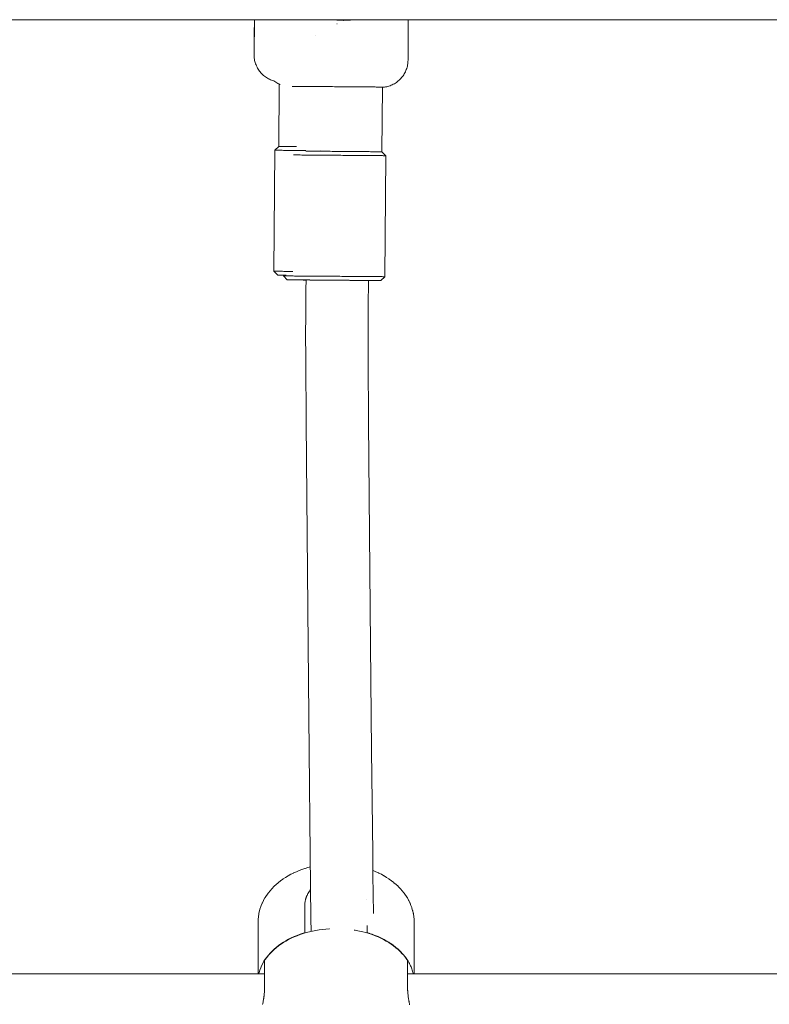
# Model space of a CAD drawing. Units: millimetres. Extents: x -3317 to 3857, y -3394 to 3534.
# Drawn here: x 853 to 1045, y -168 to 84 of the extents above; entities that cross this region are included whole.
import ezdxf

# ---------------------------------------------------------------- set-up
doc = ezdxf.new("R2010")
doc.units = ezdxf.units.MM
doc.layers.get('0').update_dxf_attribs({"lineweight": 5})
for name, color, linetype, lineweight in [('EF-Deck-Rubber', 7, 'Continuous', 5), ('Polyplay-Forest', 7, 'Continuous', 5), ('Working-None', 7, 'Continuous', 5)]:
    doc.layers.add(name, color=color, linetype=linetype, lineweight=lineweight)

# ---------------------------------------------------------------- blocks, each defined once
blk = doc.blocks.new('Group')
at = {"color": 7, "linetype": 'Continuous', "lineweight": 5, "transparency": 33554687}
for p, q in [((663.02, 14.18), (663.04, 14.17)), ((666.55, 14.04), (666.8, 14.04)), ((668.1, 14.13), (668.62, 14.19)), ((682.04, 3.8), (682.12, 14.19)), ((682.11, 12.31), (682.12, 14.19)), ((642.61, 5.28), (642.67, 12.21)), ((658.47, 10.07), (658.47, 10.07))]:
    blk.add_line(p, q, dxfattribs=at)
at = {"color": 255, "linetype": 'Continuous', "lineweight": 5, "transparency": 33554687}
blk.add_line((659.54, -19.34), (659.54, -19.34), dxfattribs=at)
blk.add_line((659.54, -19.34), (659.54, -19.34), dxfattribs=at)
at = {"color": 7, "linetype": 'Continuous', "lineweight": 5, "transparency": 33554687, "flags": 128}
for points in [[(642.68, 14.19), (642.61, 5.28), (642.68, 14.19)], [(657.71, 14.14), (657.73, 14.14), (657.71, 14.14)], [(662.89, 14.19), (663.02, 14.18), (663.86, 14.1), (663.86, 14.1)], [(662.99, 14.18), (663.02, 14.18), (663.03, 14.18)], [(663.81, 13.1), (663.93, 13.09), (663.81, 13.1)], [(663.83, 14.1), (663.87, 14.1), (663.92, 14.09), (663.98, 14.09)], [(663.87, 14.09), (664.73, 14.04), (665.58, 14.02)], [(664.57, 14.05), (664.73, 14.04), (664.78, 14.04)], [(664.68, 14.05), (664.72, 14.04), (664.74, 14.04)], [(665.52, 14.02), (665.58, 14.02), (665.63, 14.02)], [(665.58, 14.02), (666.43, 14.03), (666.4, 14.03)], [(667.19, 14.06), (667.27, 14.06), (666.43, 14.03), (666.52, 14.03)], [(666.54, 14.04), (666.55, 14.04), (666.8, 14.04)], [(668.06, 14.13), (668.1, 14.13), (667.27, 14.06), (667.34, 14.07)], [(642.61, 5.28), (642.62, 4.97), (642.63, 4.67), (642.66, 4.37), (642.71, 4.07), (642.76, 3.77), (642.83, 3.48), (642.91, 3.19), (643.01, 2.9), (643.11, 2.62), (643.23, 2.34), (643.36, 2.06), (643.51, 1.8), (643.66, 1.54), (643.82, 1.28), (644, 1.04), (644.19, 0.8), (644.38, 0.57), (644.59, 0.35), (644.8, 0.13), (645.03, -0.07), (645.26, -0.26), (645.5, -0.45), (645.75, -0.62), (646.01, -0.78), (646.27, -0.93), (646.54, -1.07), (646.82, -1.2), (647.1, -1.31), (647.38, -1.41), (647.67, -1.5), (647.82, -1.54)], [(652.34, -2.89), (652.4, -2.89), (652.55, -2.89), (652.82, -2.89), (653.12, -2.89), (653.43, -2.9), (653.76, -2.9), (654.12, -2.9), (654.48, -2.9), (654.87, -2.91), (655.27, -2.91), (655.69, -2.91), (656.13, -2.92), (656.57, -2.92), (657.04, -2.92), (657.51, -2.93), (657.99, -2.93), (658.49, -2.93), (658.99, -2.94), (659.51, -2.94), (660.03, -2.94), (660.55, -2.95), (661.09, -2.95), (661.62, -2.96), (662.16, -2.96), (662.71, -2.96), (663.25, -2.97), (663.8, -2.97), (664.34, -2.98), (664.89, -2.98), (665.43, -2.99), (665.96, -2.99), (666.49, -2.99), (667.02, -3), (667.54, -3), (668.05, -3.01), (668.56, -3.01), (669.05, -3.01), (669.53, -3.02), (670, -3.02), (670.46, -3.03), (670.91, -3.03), (671.34, -3.03), (671.76, -3.04), (672.16, -3.04), (672.54, -3.04), (672.91, -3.05), (673.26, -3.05), (673.59, -3.05), (673.9, -3.06), (674.19, -3.06), (674.47, -3.06), (674.72, -3.06), (674.94, -3.07), (675.15, -3.07), (675.34, -3.07), (675.5, -3.07), (675.64, -3.07), (675.76, -3.08), (675.85, -3.08), (675.92, -3.08), (675.97, -3.08), (675.99, -3.08), (675.99, -3.08), (676.28, -3.03), (676.58, -2.97), (676.88, -2.9), (677.17, -2.81), (677.17, -2.81), (677.45, -2.71), (677.74, -2.6), (678.01, -2.48), (678.28, -2.35), (678.55, -2.2), (678.81, -2.04), (679.06, -1.87), (679.3, -1.7), (679.54, -1.51), (679.77, -1.31), (679.99, -1.1), (680.19, -0.88), (680.39, -0.65), (680.58, -0.42), (680.76, -0.17), (680.93, 0.08), (681.09, 0.34), (681.24, 0.6), (681.37, 0.87), (681.5, 1.15), (681.61, 1.43), (681.71, 1.72), (681.79, 2.01), (681.87, 2.3), (681.93, 2.6), (681.97, 2.9), (682.01, 3.2), (682.03, 3.5), (682.04, 3.8)], [(647.7, -1.45), (647.94, -1.63), (648.19, -1.8), (648.45, -1.97), (648.71, -2.12), (648.98, -2.25), (649.25, -2.38), (649.28, -2.39)], [(675.49, -3.08), (675.62, -3.08), (675.74, -3.08), (675.84, -3.08), (675.91, -3.08), (675.96, -3.08), (675.99, -3.08), (675.99, -3.08)], [(643.62, -230.21), (643.62, -217), (643.62, -216.98), (643.64, -216.38), (643.64, -216.26), (643.7, -215.66), (643.71, -215.53), (643.81, -214.94), (643.83, -214.82), (643.85, -214.69), (643.99, -214.1), (644.02, -213.99), (644.19, -213.4), (644.23, -213.29), (644.44, -212.71), (644.68, -212.14), (644.73, -212.03), (645, -211.47), (645.06, -211.36), (645.37, -210.81), (645.43, -210.71), (645.77, -210.17), (645.84, -210.07), (646.21, -209.55), (646.28, -209.46), (646.69, -208.95), (647.14, -208.45), (647.21, -208.37), (647.68, -207.88), (647.75, -207.81), (648.25, -207.34), (648.78, -206.89), (648.85, -206.83), (649.41, -206.4), (649.99, -205.98), (650.06, -205.93), (650.67, -205.53), (651.3, -205.15), (651.36, -205.11), (652.01, -204.75), (652.68, -204.42), (652.75, -204.39), (653.44, -204.07), (654.14, -203.78), (654.87, -203.5), (655.61, -203.25), (655.66, -203.24), (656.41, -203.01), (657.05, -202.84)], [(673.05, -203.76), (673.09, -203.78), (673.8, -204.07), (674.49, -204.39), (674.55, -204.42), (675.22, -204.75), (675.87, -205.11), (675.94, -205.15), (676.57, -205.53), (677.17, -205.93), (677.25, -205.98), (677.83, -206.4), (678.38, -206.83), (678.45, -206.89), (678.98, -207.34), (679.48, -207.81), (679.56, -207.88), (680.03, -208.37), (680.1, -208.45), (680.54, -208.95), (680.95, -209.46), (681.02, -209.55), (681.4, -210.07), (681.46, -210.17), (681.81, -210.71), (681.87, -210.81), (682.18, -211.36), (682.23, -211.47), (682.51, -212.03), (682.56, -212.14), (682.8, -212.71), (683.01, -213.29), (683.05, -213.4), (683.22, -213.99), (683.25, -214.1), (683.38, -214.69), (683.41, -214.82), (683.43, -214.94), (683.52, -215.53), (683.54, -215.66), (683.59, -216.26), (683.6, -216.38), (683.62, -216.98), (683.62, -217), (683.62, -230.21)], [(655.62, -212.43), (655.62, -212.34), (655.62, -212.26), (655.63, -212.08), (655.64, -212.03), (655.66, -211.82), (655.66, -211.8), (655.7, -211.57), (655.7, -211.56), (655.75, -211.34), (655.76, -211.29), (655.81, -211.1), (655.83, -211.03), (655.88, -210.86), (655.92, -210.76), (655.96, -210.63), (655.97, -210.62), (656.02, -210.49), (656.07, -210.37), (656.14, -210.22), (656.17, -210.14), (656.26, -209.95), (656.28, -209.92), (656.4, -209.69), (656.41, -209.68), (656.54, -209.46), (656.56, -209.42), (656.69, -209.22), (656.73, -209.16), (656.78, -209.09), (656.85, -208.99), (656.92, -208.9), (657.02, -208.75), (657.1, -208.65), (657.02, -208.75), (656.92, -208.9), (656.85, -208.99), (656.78, -209.09), (656.73, -209.16), (656.69, -209.22), (656.56, -209.42), (656.54, -209.46), (656.41, -209.68), (656.4, -209.69), (656.28, -209.92), (656.26, -209.95), (656.17, -210.14), (656.14, -210.22), (656.07, -210.37), (656.02, -210.49), (655.97, -210.62), (655.96, -210.63), (655.92, -210.76), (655.88, -210.86), (655.83, -211.03), (655.81, -211.1), (655.76, -211.29), (655.75, -211.34), (655.7, -211.56), (655.7, -211.57), (655.66, -211.8), (655.66, -211.82), (655.64, -212.03), (655.63, -212.08), (655.62, -212.26), (655.62, -212.34), (655.62, -212.43), (655.62, -219.7), (655.17, -219.84), (654.38, -220.11), (653.62, -220.39), (652.87, -220.71), (652.15, -221.04), (651.44, -221.39), (650.76, -221.77), (650.11, -222.16), (649.48, -222.58), (648.87, -223.01), (648.3, -223.46), (647.75, -223.93), (647.23, -224.41), (646.75, -224.91), (646.3, -225.42), (645.88, -225.94), (645.49, -226.48), (645.14, -227.03), (644.82, -227.59), (644.54, -228.15), (644.3, -228.73), (644.09, -229.31), (643.92, -229.9), (643.85, -230.21), (643.92, -229.9), (644.09, -229.31), (644.3, -228.73), (644.54, -228.15), (644.82, -227.59), (645.14, -227.03), (645.49, -226.48), (645.88, -225.94), (646.3, -225.42), (646.75, -224.91), (647.23, -224.41), (647.75, -223.93), (648.3, -223.46), (648.87, -223.01), (649.48, -222.58), (650.11, -222.16), (650.76, -221.77), (651.44, -221.39), (652.15, -221.04), (652.87, -220.71), (653.62, -220.39), (654.38, -220.11), (655.17, -219.84), (655.62, -219.7), (655.62, -219.79)], [(671.47, -211.28), (671.47, -211.29), (671.47, -211.28)], [(644.79, -238.09), (644.82, -237.96), (644.84, -237.88), (644.85, -237.79), (644.9, -237.54), (644.91, -237.49), (644.96, -237.21), (644.96, -237.2), (645.01, -236.92), (645.02, -236.88), (645.05, -236.66), (645.07, -236.56), (645.1, -236.38), (645.12, -236.24), (645.14, -236.1), (645.14, -236.08), (645.16, -235.93), (645.17, -235.82), (645.19, -235.63), (645.2, -235.55), (645.22, -235.34), (645.23, -235.29), (645.25, -235.05), (645.25, -235.03), (645.27, -234.79), (645.27, -234.77), (645.28, -234.55), (645.28, -234.5), (645.29, -234.32), (645.29, -234.24), (645.29, -234.15), (645.29, -226.87), (645.49, -226.56), (645.88, -226.03), (646.3, -225.5), (646.75, -224.99), (647.23, -224.49), (647.75, -224.01), (648.3, -223.54), (648.87, -223.09), (649.48, -222.66), (650.11, -222.25), (650.76, -221.85), (651.44, -221.48), (652.15, -221.12), (652.87, -220.79), (653.62, -220.48), (654.38, -220.19), (655.17, -219.93), (655.96, -219.68), (656.78, -219.47), (657.6, -219.27), (658.44, -219.11), (659.29, -218.97), (660.14, -218.85), (661.01, -218.76), (661.87, -218.69), (661.93, -218.69)], [(668.29, -219.02), (668.5, -219.06), (668.79, -219.11), (669.63, -219.27), (670.46, -219.47), (671.27, -219.68), (672.07, -219.93), (672.85, -220.19), (673.62, -220.48), (674.36, -220.79), (675.09, -221.12), (675.79, -221.48), (676.47, -221.85), (677.13, -222.25), (677.76, -222.66), (678.36, -223.09), (678.94, -223.54), (679.48, -224.01), (680, -224.49), (680.49, -224.99), (680.94, -225.5), (681.36, -226.03), (681.74, -226.56), (681.95, -226.87), (681.95, -234.15), (681.95, -234.24), (681.95, -234.36), (681.95, -234.5), (681.96, -234.59), (681.97, -234.77), (681.97, -234.83), (681.99, -235.05), (681.99, -235.09), (682.01, -235.34), (682.01, -235.35), (682.04, -235.61), (682.04, -235.63), (682.07, -235.89), (682.08, -235.93), (682.1, -236.08), (682.11, -236.17), (682.12, -236.24), (682.15, -236.46), (682.17, -236.56), (682.2, -236.76), (682.22, -236.88), (682.24, -237.05), (682.27, -237.21), (682.3, -237.37), (682.33, -237.54), (682.36, -237.67), (682.4, -237.88), (682.42, -237.96), (682.42, -237.97), (682.46, -238.21)], [(671.62, -219.79), (671.62, -219.7), (671.71, -219.73), (672.07, -219.84), (672.43, -219.96), (672.85, -220.11), (673.17, -220.22), (673.62, -220.4), (673.88, -220.5), (674.36, -220.71), (674.58, -220.8), (675.09, -221.04), (675.26, -221.12), (675.79, -221.39), (675.93, -221.46), (676.47, -221.77), (676.56, -221.81), (677.13, -222.16), (677.18, -222.19), (677.76, -222.58), (677.77, -222.58), (678.34, -222.99), (678.36, -223.01), (678.88, -223.41), (678.94, -223.46), (679.4, -223.85), (679.48, -223.93), (679.91, -224.32), (680, -224.41), (680.38, -224.79), (680.48, -224.91), (680.82, -225.27), (680.94, -225.42), (681.22, -225.77), (681.36, -225.94), (681.6, -226.27), (681.74, -226.48), (681.94, -226.78), (682.09, -227.03), (682.26, -227.3), (682.41, -227.59), (682.55, -227.85), (682.69, -228.15), (682.81, -228.42), (682.93, -228.73), (683.03, -228.97), (683.14, -229.31), (683.21, -229.52), (683.31, -229.9), (683.36, -230.07), (683.39, -230.21), (683.36, -230.07), (683.31, -229.9), (683.21, -229.52), (683.14, -229.31), (683.03, -228.97), (682.93, -228.73), (682.81, -228.42), (682.69, -228.15), (682.55, -227.85), (682.41, -227.59), (682.26, -227.3), (682.09, -227.03), (681.94, -226.78), (681.74, -226.48), (681.6, -226.27), (681.36, -225.94), (681.22, -225.77), (680.94, -225.42), (680.82, -225.27), (680.48, -224.91), (680.38, -224.79), (680, -224.41), (679.91, -224.32), (679.48, -223.93), (679.4, -223.85), (678.94, -223.46), (678.88, -223.41), (678.36, -223.01), (678.34, -222.99), (677.77, -222.58), (677.76, -222.58), (677.18, -222.19), (677.13, -222.16), (676.56, -221.81), (676.47, -221.77), (675.93, -221.46), (675.79, -221.39), (675.26, -221.12), (675.09, -221.04), (674.58, -220.8), (674.36, -220.71), (673.88, -220.5), (673.62, -220.4), (673.17, -220.22), (672.85, -220.11), (672.43, -219.96), (672.07, -219.84), (671.71, -219.73), (671.62, -219.7), (671.62, -217.82), (671.62, -219.7), (671.62, -219.79)]]:
    blk.add_lwpolyline(points, dxfattribs=at)
at = {"color": 255, "linetype": 'Continuous', "lineweight": 5, "transparency": 33554687, "flags": 128}
for points in [[(649.05, -2.29), (648.93, -18.27), (648.93, -18.27), (648.95, -18.27), (649, -18.27), (649.07, -18.27), (649.16, -18.27), (649.28, -18.27), (649.41, -18.27), (649.57, -18.27), (649.75, -18.28), (649.95, -18.28), (650.18, -18.28), (650.42, -18.28), (650.68, -18.28), (650.97, -18.28), (651.27, -18.28), (651.59, -18.29), (651.93, -18.29), (652.28, -18.29), (652.65, -18.29), (653.04, -18.3), (653.44, -18.3), (653.49, -18.3)], [(655.85, -19.49), (655.88, -19.49), (656.29, -19.49), (656.72, -19.49), (657.17, -19.5), (657.62, -19.5), (658.08, -19.5), (658.56, -19.51), (659.04, -19.51), (659.54, -19.51), (660.04, -19.52), (660.54, -19.52), (661.05, -19.52), (661.57, -19.53), (662.09, -19.53), (662.61, -19.54), (663.13, -19.54), (663.66, -19.54), (664.18, -19.55), (664.7, -19.55), (665.22, -19.56), (665.74, -19.56), (666.25, -19.56), (666.75, -19.57), (667.25, -19.57), (667.74, -19.58), (668.23, -19.58), (668.7, -19.58), (669.16, -19.59), (669.62, -19.59), (670.06, -19.6), (670.48, -19.6), (670.9, -19.6), (671.3, -19.61), (671.68, -19.61), (672.05, -19.61), (672.41, -19.62), (672.74, -19.62), (673.06, -19.62), (673.36, -19.62), (673.64, -19.63), (673.9, -19.63), (674.14, -19.63), (674.36, -19.63), (674.56, -19.64), (674.74, -19.64), (674.89, -19.64), (675.03, -19.64), (675.14, -19.64), (675.23, -19.64), (675.29, -19.64), (675.34, -19.65), (675.36, -19.65), (675.49, -3.07)], [(650.12, -51.29), (649.89, -51.29), (649.67, -51.28), (649.47, -51.28), (649.29, -51.28), (649.14, -51.28), (649, -51.28), (648.89, -51.28), (648.8, -51.27), (648.74, -51.27), (648.69, -51.27), (648.67, -51.27), (648.67, -51.27), (648.7, -51.27), (648.74, -51.27), (648.81, -51.27), (648.9, -51.27), (649.02, -51.27), (649.16, -51.27), (649.32, -51.27), (649.5, -51.27), (649.7, -51.28), (649.92, -51.28), (650.16, -51.28), (650.43, -51.28), (650.71, -51.28), (650.83, -51.28), (650.71, -51.28), (650.43, -51.28), (650.16, -51.28), (649.92, -51.28), (649.7, -51.28), (649.5, -51.27), (649.32, -51.27), (649.16, -51.27), (649.02, -51.27), (648.9, -51.27), (648.81, -51.27), (648.74, -51.27), (648.7, -51.27), (648.67, -51.27), (648.67, -51.27), (647.68, -50.26), (647.68, -50.26), (647.71, -50.26), (647.76, -50.26), (647.83, -50.26), (647.93, -50.26), (648.06, -50.26), (648.2, -50.26), (648.38, -50.27), (648.57, -50.27), (648.79, -50.27), (649.03, -50.27), (649.3, -50.27), (649.58, -50.27), (649.89, -50.27), (650.21, -50.28), (650.56, -50.28), (650.93, -50.28), (651.31, -50.28), (651.71, -50.29), (652.13, -50.29), (652.5, -50.29), (652.13, -50.29), (651.71, -50.29), (651.31, -50.28), (650.93, -50.28), (650.56, -50.28), (650.21, -50.28), (649.89, -50.27), (649.58, -50.27), (649.3, -50.27), (649.03, -50.27), (648.79, -50.27), (648.57, -50.27), (648.38, -50.27), (648.2, -50.26), (648.06, -50.26), (647.93, -50.26), (647.83, -50.26), (647.76, -50.26), (647.71, -50.26), (647.68, -50.26), (647.68, -50.26), (647.92, -19.27), (647.92, -19.26), (647.95, -19.26), (648, -19.26), (648.07, -19.26), (648.17, -19.26), (648.3, -19.27), (648.45, -19.27), (648.62, -19.27), (648.81, -19.27), (649.03, -19.27), (649.27, -19.27), (649.54, -19.27), (649.82, -19.27), (650.13, -19.28), (650.45, -19.28), (650.8, -19.28), (651.17, -19.28), (651.55, -19.29), (651.95, -19.29), (652.37, -19.29), (652.81, -19.29), (653.26, -19.3), (653.72, -19.3), (654.2, -19.3), (654.7, -19.31), (655.2, -19.31), (655.71, -19.32), (655.85, -19.32)], [(655.85, -19.32), (655.71, -19.32), (655.2, -19.31), (654.7, -19.31), (654.2, -19.3), (653.72, -19.3), (653.26, -19.3), (652.81, -19.29), (652.37, -19.29), (651.95, -19.29), (651.55, -19.29), (651.17, -19.28), (650.8, -19.28), (650.45, -19.28), (650.13, -19.28), (649.82, -19.27), (649.54, -19.27), (649.27, -19.27), (649.03, -19.27), (648.81, -19.27), (648.62, -19.27), (648.45, -19.27), (648.3, -19.27), (648.17, -19.26), (648.07, -19.26), (648, -19.26), (647.95, -19.26), (647.92, -19.26), (647.92, -19.27), (648.93, -18.27), (648.93, -18.27), (648.95, -18.27), (649, -18.27), (649.07, -18.27), (649.16, -18.27), (649.28, -18.27), (649.41, -18.27), (649.57, -18.27), (649.75, -18.28), (649.95, -18.28), (650.18, -18.28), (650.42, -18.28), (650.68, -18.28), (650.97, -18.28), (651.27, -18.28), (651.59, -18.29), (651.93, -18.29), (652.28, -18.29), (652.65, -18.29), (653.04, -18.3), (653.44, -18.3), (653.49, -18.3)], [(652.74, -20.46), (652.8, -20.46), (652.89, -20.46), (653.24, -20.47), (653.6, -20.47), (653.99, -20.47), (654.39, -20.47), (654.81, -20.48), (655.25, -20.48), (655.7, -20.48), (656.16, -20.49), (656.64, -20.49), (657.13, -20.49), (657.64, -20.5), (658.15, -20.5), (658.68, -20.51), (659.21, -20.51), (659.75, -20.51), (660.3, -20.52), (660.85, -20.52), (661.41, -20.53), (661.97, -20.53), (662.54, -20.53), (663.11, -20.54), (663.67, -20.54), (664.24, -20.55), (664.81, -20.55), (665.37, -20.56), (665.93, -20.56), (666.48, -20.57), (667.03, -20.57), (667.57, -20.57), (668.1, -20.58), (668.62, -20.58), (669.14, -20.59), (669.64, -20.59), (670.13, -20.6), (670.61, -20.6), (671.07, -20.6), (671.52, -20.61), (671.95, -20.61), (672.37, -20.61), (672.77, -20.62), (673.15, -20.62), (673.51, -20.62), (673.86, -20.63), (674.18, -20.63), (674.49, -20.63), (674.77, -20.64), (675.03, -20.64), (675.27, -20.64), (675.48, -20.64), (675.68, -20.65), (675.84, -20.65), (675.99, -20.65), (676.11, -20.65), (676.21, -20.65), (676.28, -20.65), (676.33, -20.65), (676.35, -20.65), (675.36, -19.65), (675.34, -19.65), (675.29, -19.64), (675.23, -19.64), (675.14, -19.64), (675.03, -19.64), (674.89, -19.64), (674.74, -19.64), (674.56, -19.64), (674.36, -19.63), (674.14, -19.63), (673.9, -19.63), (673.64, -19.63), (673.36, -19.62), (673.06, -19.62), (672.74, -19.62), (672.41, -19.62), (672.05, -19.61), (671.68, -19.61), (671.3, -19.61), (670.9, -19.6), (670.48, -19.6), (670.06, -19.6), (669.62, -19.59), (669.16, -19.59), (668.7, -19.58), (668.23, -19.58), (667.74, -19.58), (667.25, -19.57), (666.75, -19.57), (666.25, -19.56), (665.74, -19.56), (665.22, -19.56), (664.7, -19.55), (664.18, -19.55), (663.66, -19.54), (663.13, -19.54), (662.61, -19.54), (662.09, -19.53), (661.57, -19.53), (661.05, -19.52), (660.54, -19.52), (660.04, -19.52), (659.54, -19.51), (659.04, -19.51), (658.56, -19.51), (658.08, -19.5), (657.62, -19.5), (657.17, -19.5), (656.72, -19.49), (656.29, -19.49), (655.88, -19.49), (655.85, -19.49)], [(650.12, -51.28), (650.11, -51.45), (650.12, -51.45), (650.14, -51.45), (650.19, -51.45), (650.27, -51.45), (650.37, -51.45), (650.49, -51.45), (650.64, -51.45), (650.81, -51.45), (651.01, -51.45), (651.23, -51.45), (651.47, -51.46), (651.73, -51.46), (652.02, -51.46), (652.32, -51.46), (652.65, -51.46), (653, -51.47), (653.36, -51.47), (653.75, -51.47), (654.15, -51.47), (654.57, -51.48), (655, -51.48), (655.45, -51.48), (655.92, -51.49), (656.4, -51.49), (656.89, -51.49), (657.39, -51.5), (657.91, -51.5), (658.43, -51.5), (658.97, -51.51), (659.51, -51.51), (660.06, -51.52), (660.61, -51.52), (661.17, -51.53), (661.73, -51.53), (662.3, -51.53), (662.86, -51.54), (663.43, -51.54), (664, -51.55), (664.56, -51.55), (665.13, -51.56), (665.68, -51.56), (666.24, -51.56), (666.78, -51.57), (667.32, -51.57), (667.86, -51.58), (668.38, -51.58), (668.89, -51.59), (669.4, -51.59), (669.89, -51.59), (670.36, -51.6), (670.83, -51.6), (671.28, -51.61), (671.71, -51.61), (672.13, -51.61), (672.53, -51.62), (672.91, -51.62), (673.27, -51.62), (673.62, -51.63), (673.94, -51.63), (674.24, -51.63), (674.53, -51.64), (674.79, -51.64), (675.03, -51.64), (675.24, -51.64), (675.43, -51.64), (675.6, -51.65), (675.75, -51.65), (675.87, -51.65), (675.97, -51.65), (676.04, -51.65), (676.09, -51.65), (676.11, -51.65), (676.35, -20.65), (676.33, -20.65), (676.28, -20.65), (676.21, -20.65), (676.11, -20.65), (675.99, -20.65), (675.84, -20.65), (675.68, -20.65), (675.48, -20.64), (675.27, -20.64), (675.03, -20.64), (674.77, -20.64), (674.49, -20.63), (674.18, -20.63), (673.86, -20.63), (673.51, -20.62), (673.15, -20.62), (672.77, -20.62), (672.37, -20.61), (671.95, -20.61), (671.52, -20.61), (671.07, -20.6), (670.61, -20.6), (670.13, -20.6), (669.64, -20.59), (669.14, -20.59), (668.62, -20.58), (668.1, -20.58), (667.57, -20.57), (667.03, -20.57), (666.48, -20.57), (665.93, -20.56), (665.37, -20.56), (664.81, -20.55), (664.24, -20.55), (663.67, -20.54), (663.11, -20.54), (662.54, -20.53), (661.97, -20.53), (661.41, -20.53), (660.85, -20.52), (660.3, -20.52), (659.75, -20.51), (659.21, -20.51), (658.68, -20.51), (658.15, -20.5), (657.64, -20.5), (657.13, -20.49), (656.64, -20.49), (656.16, -20.49), (655.7, -20.48), (655.25, -20.48), (654.81, -20.48), (654.39, -20.47), (653.99, -20.47), (653.6, -20.47), (653.24, -20.47), (652.89, -20.46), (652.8, -20.46), (652.74, -20.46)], [(650.11, -51.45), (650.12, -51.45), (650.14, -51.45), (650.19, -51.45), (650.27, -51.45), (650.37, -51.45), (650.49, -51.45), (650.64, -51.45), (650.81, -51.45), (651.01, -51.45), (651.23, -51.45), (651.47, -51.46), (651.73, -51.46), (652.02, -51.46), (652.32, -51.46), (652.65, -51.46), (653, -51.47), (653.36, -51.47), (653.75, -51.47), (654.15, -51.47), (654.57, -51.48), (655, -51.48), (655.45, -51.48), (655.92, -51.49), (656.4, -51.49), (656.89, -51.49), (657.39, -51.5), (657.91, -51.5), (658.43, -51.5), (658.97, -51.51), (659.51, -51.51), (660.06, -51.52), (660.61, -51.52), (661.17, -51.53), (661.73, -51.53), (662.3, -51.53), (662.86, -51.54), (663.43, -51.54), (664, -51.55), (664.56, -51.55), (665.13, -51.56), (665.68, -51.56), (666.24, -51.56), (666.78, -51.57), (667.32, -51.57), (667.86, -51.58), (668.38, -51.58), (668.89, -51.59), (669.4, -51.59), (669.89, -51.59), (670.36, -51.6), (670.83, -51.6), (671.28, -51.61), (671.71, -51.61), (672.13, -51.61), (672.53, -51.62), (672.91, -51.62), (673.27, -51.62), (673.62, -51.63), (673.94, -51.63), (674.24, -51.63), (674.53, -51.64), (674.79, -51.64), (675.03, -51.64), (675.24, -51.64), (675.43, -51.64), (675.6, -51.65), (675.75, -51.65), (675.87, -51.65), (675.97, -51.65), (676.04, -51.65), (676.09, -51.65), (676.11, -51.65), (675.1, -52.64), (675.08, -52.64), (675.04, -52.64), (674.97, -52.64), (674.88, -52.64), (674.77, -52.64), (674.63, -52.64), (674.48, -52.64), (674.3, -52.64), (674.1, -52.63), (673.88, -52.63), (673.64, -52.63), (673.38, -52.63), (673.1, -52.62), (672.8, -52.62), (672.48, -52.62), (672.15, -52.62), (671.8, -52.61), (671.43, -52.61), (671.04, -52.61), (670.64, -52.6), (670.23, -52.6), (669.8, -52.6), (669.36, -52.59), (668.91, -52.59), (668.44, -52.58), (667.97, -52.58), (667.48, -52.58), (666.99, -52.57), (666.49, -52.57), (665.99, -52.56), (665.48, -52.56), (664.96, -52.56), (664.44, -52.55), (663.92, -52.55), (663.4, -52.54), (662.88, -52.54), (662.35, -52.54), (661.83, -52.53), (661.31, -52.53), (660.8, -52.52), (660.28, -52.52), (659.78, -52.52), (659.28, -52.51), (658.79, -52.51), (658.3, -52.5), (657.83, -52.5), (657.36, -52.5), (656.91, -52.49), (656.47, -52.49), (656.04, -52.49), (655.62, -52.48), (655.22, -52.48), (654.83, -52.48), (654.46, -52.48), (654.1, -52.47), (653.77, -52.47), (653.45, -52.47), (653.15, -52.47), (652.86, -52.47), (652.6, -52.46), (652.36, -52.46), (652.13, -52.46), (651.93, -52.46), (651.75, -52.46), (651.59, -52.46), (651.46, -52.46), (651.34, -52.46), (651.25, -52.46), (651.18, -52.46), (651.13, -52.46), (651.11, -52.46), (651.11, -52.46), (650.11, -51.45)], [(671.93, -52.63), (672.1, -52.63), (672.44, -52.63), (672.76, -52.63), (673.06, -52.64), (673.35, -52.64), (673.61, -52.64), (673.85, -52.64), (674.07, -52.64), (674.28, -52.64), (674.46, -52.64), (674.61, -52.64), (674.75, -52.64), (674.87, -52.65), (674.96, -52.65), (675.03, -52.65), (675.08, -52.65), (675.1, -52.65), (675.1, -52.64), (675.08, -52.64), (675.04, -52.64), (674.97, -52.64), (674.88, -52.64), (674.77, -52.64), (674.63, -52.64), (674.48, -52.64), (674.3, -52.64), (674.1, -52.63), (673.88, -52.63), (673.64, -52.63), (673.38, -52.63), (673.1, -52.62), (672.8, -52.62), (672.48, -52.62), (672.15, -52.62), (671.8, -52.61), (671.43, -52.61), (671.04, -52.61), (670.64, -52.6), (670.23, -52.6), (669.8, -52.6), (669.36, -52.59), (668.91, -52.59), (668.44, -52.58), (667.97, -52.58), (667.48, -52.58), (666.99, -52.57), (666.49, -52.57), (665.99, -52.56), (665.48, -52.56), (664.96, -52.56), (664.44, -52.55), (663.92, -52.55), (663.4, -52.54), (662.88, -52.54), (662.35, -52.54), (661.83, -52.53), (661.31, -52.53), (660.8, -52.52), (660.28, -52.52), (659.78, -52.52), (659.28, -52.51), (658.79, -52.51), (658.3, -52.5), (657.83, -52.5), (657.36, -52.5), (656.91, -52.49), (656.47, -52.49), (656.04, -52.49), (655.62, -52.48), (655.22, -52.48), (654.83, -52.48), (654.46, -52.48), (654.1, -52.47), (653.77, -52.47), (653.45, -52.47), (653.15, -52.47), (652.86, -52.47), (652.6, -52.46), (652.36, -52.46), (652.13, -52.46), (651.93, -52.46), (651.75, -52.46), (651.59, -52.46), (651.46, -52.46), (651.34, -52.46), (651.25, -52.46), (651.18, -52.46), (651.13, -52.46), (651.11, -52.46), (651.11, -52.46), (651.13, -52.46), (651.17, -52.46), (651.24, -52.46), (651.33, -52.46), (651.44, -52.46), (651.57, -52.46), (651.73, -52.47), (651.91, -52.47), (652.11, -52.47), (652.33, -52.47), (652.57, -52.47), (652.83, -52.48), (653.11, -52.48), (653.41, -52.48), (653.72, -52.48), (654.06, -52.49), (654.41, -52.49), (654.78, -52.49), (655.17, -52.5), (655.57, -52.5), (655.98, -52.5)], [(653.1, -52.47), (653.11, -52.47), (653.12, -52.47), (653.12, -52.47), (653.15, -52.47), (653.16, -52.47), (653.2, -52.48), (653.22, -52.48), (653.26, -52.48), (653.29, -52.48), (653.35, -52.48), (653.39, -52.48), (653.44, -52.48), (653.5, -52.48), (653.56, -52.48), (653.63, -52.48), (653.69, -52.48), (653.78, -52.48), (653.84, -52.48), (653.94, -52.48), (654, -52.48), (654.12, -52.49), (654.18, -52.49), (654.32, -52.49), (654.37, -52.49), (654.54, -52.49), (654.57, -52.49), (654.77, -52.49), (654.8, -52.49), (655.02, -52.49), (655.04, -52.49), (655.29, -52.5), (655.3, -52.5), (655.57, -52.5), (655.57, -52.5), (655.85, -52.5), (655.86, -52.5), (655.98, -52.5), (655.86, -52.5), (655.85, -52.5), (655.57, -52.5), (655.57, -52.5), (655.3, -52.5), (655.29, -52.5), (655.04, -52.49), (655.02, -52.49), (654.8, -52.49), (654.77, -52.49), (654.57, -52.49), (654.54, -52.49), (654.37, -52.49), (654.32, -52.49), (654.18, -52.49), (654.12, -52.49), (654, -52.48), (653.94, -52.48), (653.84, -52.48), (653.78, -52.48), (653.69, -52.48), (653.63, -52.48), (653.56, -52.48), (653.5, -52.48), (653.44, -52.48), (653.39, -52.48), (653.35, -52.48), (653.29, -52.48), (653.26, -52.48), (653.22, -52.48), (653.2, -52.48), (653.16, -52.47), (653.15, -52.47), (653.12, -52.47), (653.12, -52.47), (653.11, -52.47), (653.1, -52.47), (653.11, -52.47)], [(653.11, -52.47), (653.13, -52.47), (653.13, -52.47), (653.16, -52.47), (653.17, -52.47), (653.22, -52.47), (653.23, -52.47), (653.29, -52.47), (653.3, -52.47), (653.38, -52.47), (653.4, -52.47), (653.48, -52.47), (653.51, -52.47), (653.6, -52.47), (653.64, -52.47), (653.74, -52.48), (653.8, -52.48), (653.89, -52.48), (653.96, -52.48), (654.06, -52.48), (654.15, -52.48), (654.25, -52.48), (654.35, -52.48), (654.44, -52.48), (654.57, -52.48), (654.66, -52.48), (654.81, -52.48), (654.89, -52.48), (655.06, -52.48), (655.13, -52.48), (655.32, -52.49), (655.39, -52.49), (655.6, -52.49), (655.65, -52.49), (655.9, -52.49), (655.93, -52.49), (656.21, -52.49), (656.22, -52.49), (656.53, -52.49), (656.53, -52.49), (656.85, -52.5), (656.87, -52.5), (657.19, -52.5), (657.21, -52.5), (657.54, -52.5), (657.57, -52.5), (657.89, -52.5), (657.94, -52.5), (658.24, -52.51), (658.32, -52.51), (658.6, -52.51), (658.71, -52.51), (658.97, -52.51), (659.1, -52.51), (659.34, -52.51), (659.51, -52.52), (659.72, -52.52), (659.92, -52.52), (660.12, -52.52), (660.33, -52.52), (660.52, -52.52), (660.75, -52.52), (660.91, -52.53), (661.18, -52.53), (661.32, -52.53), (661.61, -52.53), (661.73, -52.53), (662.04, -52.53), (662.14, -52.54), (662.48, -52.54), (662.54, -52.54), (662.91, -52.54), (662.95, -52.54), (663.35, -52.54), (663.36, -52.54), (663.77, -52.55), (663.79, -52.55), (664.19, -52.55), (664.22, -52.55), (664.62, -52.55), (664.65, -52.55), (665.03, -52.56), (665.08, -52.56), (665.43, -52.56), (665.51, -52.56), (665.83, -52.56), (665.93, -52.57), (666.22, -52.57), (666.34, -52.57), (666.6, -52.57), (666.75, -52.57), (666.99, -52.57), (667.16, -52.58), (667.36, -52.58), (667.55, -52.58), (667.74, -52.58), (667.94, -52.58), (668.09, -52.58), (668.31, -52.58), (668.46, -52.59), (668.68, -52.59), (668.81, -52.59), (669.04, -52.59), (669.14, -52.59), (669.39, -52.59), (669.46, -52.59), (669.72, -52.6), (669.77, -52.6), (670.04, -52.6), (670.07, -52.6), (670.35, -52.6), (670.35, -52.6), (670.63, -52.6), (670.64, -52.6), (670.91, -52.61), (670.92, -52.61), (671.17, -52.61), (671.18, -52.61), (671.41, -52.61), (671.43, -52.61), (671.63, -52.61), (671.67, -52.61), (671.84, -52.62), (671.88, -52.62), (672.03, -52.62), (672.09, -52.62), (672.21, -52.62), (672.27, -52.62), (672.37, -52.62), (672.43, -52.62), (672.51, -52.62), (672.58, -52.62), (672.65, -52.62), (672.71, -52.62), (672.76, -52.62), (672.82, -52.63), (672.86, -52.63), (672.92, -52.63), (672.94, -52.63), (672.99, -52.63), (673.01, -52.63), (673.05, -52.63), (673.06, -52.63), (673.08, -52.63), (673.09, -52.63), (673.1, -52.63), (673.1, -52.63), (673.1, -52.63), (673.1, -52.63)], [(671.86, -52.62), (671.86, -52.62), (671.86, -52.62)], [(671.93, -52.62), (671.96, -52.62), (672.06, -52.63), (672.15, -52.63), (672.24, -52.63), (672.32, -52.63), (672.41, -52.63), (672.47, -52.63), (672.56, -52.63), (672.6, -52.63), (672.7, -52.63), (672.72, -52.63), (672.81, -52.63), (672.83, -52.63), (672.91, -52.63), (672.92, -52.63), (672.98, -52.63), (672.99, -52.63), (673.04, -52.63), (673.05, -52.63), (673.08, -52.63), (673.08, -52.63), (673.1, -52.63), (673.08, -52.63), (673.08, -52.63), (673.05, -52.63), (673.04, -52.63), (672.99, -52.63), (672.98, -52.63), (672.92, -52.63), (672.91, -52.63), (672.83, -52.63), (672.81, -52.63), (672.72, -52.63), (672.7, -52.63), (672.6, -52.63), (672.56, -52.63), (672.47, -52.63), (672.41, -52.63), (672.32, -52.63), (672.24, -52.63), (672.15, -52.63), (672.06, -52.63), (671.96, -52.62), (671.93, -52.62)]]:
    blk.add_lwpolyline(points, dxfattribs=at)
at = {"layer": 'EF-Deck-Rubber', "color": 7, "linetype": 'Continuous', "lineweight": 5, "transparency": 33554687}
blk.add_line((295.89, 14.19), (779.54, 14.19), dxfattribs=at)
at = {"layer": 'Polyplay-Forest', "color": 7, "linetype": 'Continuous', "lineweight": 5, "transparency": 33554687}
for p, q in [((432.63, -230.21), (645.29, -230.21)), ((681.95, -230.21), (862.14, -230.21))]:
    blk.add_line(p, q, dxfattribs=at)
at = {"layer": 'Polyplay-Forest', "color": 7, "linetype": 'Continuous', "lineweight": 5, "transparency": 33554687, "flags": 128}
for points in [[(657.2, -219.37), (657.17, -216.07), (657.01, -199.5), (656.73, -173.21), (656.44, -146.13), (655.93, -89), (655.84, -73.08), (655.82, -65.82), (655.83, -62.16), (655.84, -59.83), (655.84, -58.4), (655.85, -57.49), (655.86, -56.75), (655.86, -56.58), (655.87, -55.93), (655.88, -55.22), (655.89, -54.93), (655.89, -54.74), (655.9, -54.42), (655.9, -54.27), (655.91, -54.13), (655.91, -53.99), (655.91, -53.84), (655.92, -53.58), (655.93, -53.48), (655.93, -53.35), (655.94, -53.24), (655.94, -53.19), (655.94, -53.1), (655.94, -53.06), (655.95, -52.97), (655.95, -52.88), (655.96, -52.8), (655.96, -52.77), (655.96, -52.75), (655.96, -52.7), (655.97, -52.64), (655.97, -52.61), (655.97, -52.54), (655.98, -52.49)], [(671.93, -52.62), (671.95, -52.86), (671.96, -53.07), (671.96, -53.14), (671.96, -53.29), (671.95, -53.5), (671.94, -53.6), (671.94, -53.61)], [(671.86, -56.78), (671.86, -56.95), (671.87, -56.31), (671.88, -55.63), (671.88, -55.36), (671.88, -55.18), (671.89, -54.88), (671.89, -54.75), (671.9, -54.62), (671.9, -54.5), (671.91, -54.38), (671.91, -54.16), (671.91, -54.09), (671.92, -54), (671.92, -53.92), (671.92, -53.89), (671.93, -53.84), (671.93, -53.81), (671.93, -53.76), (671.93, -53.72), (671.93, -53.68), (671.93, -53.67), (671.93, -53.67), (671.93, -53.65), (671.94, -53.63), (671.94, -53.62), (671.94, -53.6), (671.94, -53.58), (671.94, -53.57), (671.94, -53.56)], [(671.95, -53.48), (671.95, -53.42), (671.96, -53.29), (671.95, -53.43)], [(673.16, -214.82), (673.07, -204.91), (673.01, -199.34), (672.73, -173.05), (672.44, -145.98), (671.92, -88.87), (671.84, -72.97), (671.82, -65.73), (671.83, -62.09), (671.83, -59.79), (671.84, -58.38), (671.85, -57.49), (671.86, -56.78)]]:
    blk.add_lwpolyline(points, dxfattribs=at)

msp = doc.modelspace()

# ---------------------------------------------------------------- block references
at = {"layer": 'Working-None'}
msp.add_blockref('Group', (270, 70), dxfattribs=at)

doc.saveas('drawing.dxf')
